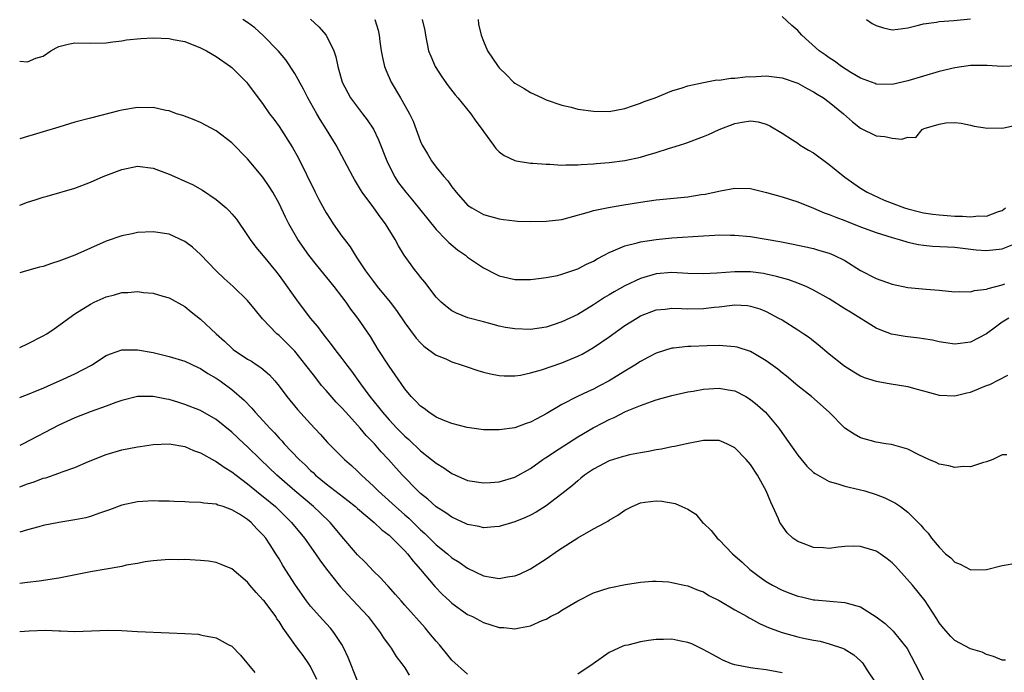
# Model space of a CAD drawing. Units: inches. Extents: x 2595000 to 2598000, y 1497000 to 1500000.
# Drawn here: x 2595000 to 2595125, y 1497730 to 1497813 of the extents above; entities that cross this region are included whole.
import ezdxf

# ---------------------------------------------------------------- set-up
doc = ezdxf.new("R2010")
doc.units = ezdxf.units.IN
doc.header["$MEASUREMENT"] = 0
doc.layers.add('LD25951497_2ft', color=70, linetype='Continuous')

msp = doc.modelspace()

# ---------------------------------------------------------------- linework, layer by layer
at = {"layer": 'LD25951497_2ft'}
for points, elevation in [([(2595127, 1497807.11), (2595125, 1497806.99), (2595123.12, 1497807.12), (2595123, 1497807.14), (2595121, 1497807.13), (2595119, 1497806.82), (2595117, 1497806.36), (2595115, 1497805.79), (2595113, 1497805.18), (2595111, 1497804.72), (2595109, 1497804.77), (2595108.84, 1497804.84), (2595108.38, 1497805), (2595107, 1497805.53), (2595105.74, 1497806.26), (2595104.57, 1497807), (2595103.69, 1497807.69), (2595103, 1497808.12), (2595102.49, 1497808.49), (2595101.72, 1497809), (2595099.51, 1497811), (2595099, 1497811.59), (2595098.23, 1497812.23), (2595097, 1497813.35)], 9244), ([(2595125.87, 1497775), (2595125, 1497774.45), (2595124.18, 1497773.82), (2595123, 1497772.97), (2595121, 1497771.93), (2595119, 1497771.68), (2595117.86, 1497771.86), (2595117, 1497771.98), (2595116.16, 1497772.16), (2595115, 1497772.36), (2595114.44, 1497772.44), (2595112.65, 1497772.65), (2595110.95, 1497772.95), (2595109.5, 1497773.5), (2595109, 1497773.71), (2595105.73, 1497775.73), (2595105, 1497776.17), (2595103, 1497777.43), (2595101, 1497778.55), (2595100.06, 1497779), (2595099.32, 1497779.32), (2595099, 1497779.43), (2595097.85, 1497779.85), (2595096.3, 1497780.3), (2595095, 1497780.6), (2595094.65, 1497780.65), (2595093, 1497780.86), (2595091, 1497780.87), (2595088.7, 1497780.71), (2595087, 1497780.64), (2595085, 1497780.68), (2595083, 1497780.78), (2595081, 1497780.63), (2595079, 1497780.04), (2595077, 1497779.09), (2595075.66, 1497778.34), (2595075, 1497777.94), (2595074.4, 1497777.6), (2595073, 1497776.66), (2595071, 1497775.44), (2595069, 1497774.5), (2595067.86, 1497774.14), (2595067, 1497773.84), (2595065, 1497773.53), (2595063, 1497773.61), (2595061.8, 1497773.8), (2595061, 1497773.98), (2595059.65, 1497774.35), (2595059, 1497774.5), (2595057.04, 1497775.04), (2595055.6, 1497775.6), (2595055, 1497775.91), (2595054.38, 1497776.38), (2595053.65, 1497777), (2595053, 1497777.64), (2595051.54, 1497779.54), (2595051, 1497780.19), (2595050.66, 1497780.66), (2595050.37, 1497781), (2595048.93, 1497783), (2595048.2, 1497784.2), (2595047.78, 1497785), (2595046.55, 1497787), (2595045.86, 1497787.86), (2595045.07, 1497789), (2595043.59, 1497791), (2595043.35, 1497791.35), (2595043, 1497791.99), (2595042.61, 1497792.61), (2595042.38, 1497793), (2595040.27, 1497797), (2595039.05, 1497799), (2595038.24, 1497800.24), (2595037.82, 1497801), (2595036.68, 1497803), (2595036.11, 1497804.11), (2595035, 1497806.11), (2595033.86, 1497807.86), (2595032.94, 1497808.94), (2595031, 1497810.95), (2595029.92, 1497811.92), (2595029, 1497812.59), (2595028.39, 1497813)], 9254), ([(2595037, 1497813.02), (2595038.05, 1497812.05), (2595039.01, 1497811.01), (2595039.98, 1497809), (2595040.23, 1497808.23), (2595040.49, 1497807), (2595041.02, 1497805), (2595042.09, 1497803), (2595043.61, 1497801), (2595044.22, 1497800.22), (2595045.01, 1497799.01), (2595045.67, 1497797.67), (2595046.73, 1497795), (2595047.71, 1497793), (2595048.21, 1497792.21), (2595049.12, 1497791), (2595049.98, 1497789.98), (2595053, 1497786.26), (2595054.24, 1497785), (2595054.59, 1497784.59), (2595055.69, 1497783.69), (2595056.72, 1497783), (2595057, 1497782.76), (2595059, 1497781.39), (2595060.57, 1497780.57), (2595061, 1497780.37), (2595062.12, 1497780.12), (2595063, 1497779.89), (2595063.9, 1497779.9), (2595065, 1497779.89), (2595066.01, 1497780.01), (2595067, 1497780.16), (2595068.43, 1497780.43), (2595069, 1497780.58), (2595071, 1497781.25), (2595072.14, 1497781.86), (2595073, 1497782.25), (2595073.46, 1497782.54), (2595074.39, 1497783), (2595075, 1497783.34), (2595075.53, 1497783.53), (2595077, 1497784.18), (2595078.55, 1497784.55), (2595079, 1497784.69), (2595081, 1497785), (2595083, 1497785.2), (2595087, 1497785.47), (2595088.47, 1497785.53), (2595089, 1497785.57), (2595090.45, 1497785.54), (2595091, 1497785.56), (2595093, 1497785.37), (2595096.72, 1497784.72), (2595098.4, 1497784.4), (2595099, 1497784.26), (2595100.05, 1497784.05), (2595101, 1497783.83), (2595101.65, 1497783.65), (2595103, 1497783.26), (2595103.61, 1497783), (2595105, 1497782.3), (2595107, 1497781.04), (2595109, 1497780.02), (2595111, 1497779.3), (2595113, 1497778.88), (2595115.33, 1497778.67), (2595117, 1497778.55), (2595119, 1497778.35), (2595119.61, 1497778.39), (2595121, 1497778.32), (2595121.51, 1497778.49), (2595123, 1497778.66), (2595123.24, 1497778.76), (2595125, 1497779.23), (2595125.35, 1497779.35)], 9252), ([(2595045.19, 1497813), (2595045.61, 1497811.61), (2595045.74, 1497811), (2595045.83, 1497810.17), (2595046.01, 1497809), (2595046.17, 1497808.17), (2595046.44, 1497807), (2595046.58, 1497806.58), (2595047.26, 1497805), (2595048.46, 1497803), (2595049, 1497802.03), (2595049.6, 1497801), (2595050.06, 1497800.06), (2595051, 1497797.47), (2595051.23, 1497797), (2595051.9, 1497795.9), (2595052.41, 1497795), (2595053, 1497794.2), (2595053.96, 1497793), (2595054.47, 1497792.47), (2595055, 1497791.68), (2595055.54, 1497791), (2595057, 1497789.37), (2595057.52, 1497789), (2595059, 1497788.19), (2595061, 1497787.63), (2595061.55, 1497787.55), (2595063, 1497787.37), (2595063.34, 1497787.34), (2595065, 1497787.28), (2595067, 1497787.31), (2595069, 1497787.54), (2595069.73, 1497787.73), (2595072.5, 1497788.5), (2595073, 1497788.67), (2595074.92, 1497789.08), (2595076.62, 1497789.38), (2595079, 1497789.75), (2595081, 1497790.02), (2595085, 1497790.44), (2595086.7, 1497790.7), (2595087.24, 1497790.76), (2595089.19, 1497791.19), (2595091, 1497791.52), (2595093, 1497791.46), (2595095.01, 1497790.99), (2595097, 1497790.42), (2595099, 1497789.78), (2595101, 1497788.97), (2595102.38, 1497788.38), (2595103, 1497788.19), (2595103.83, 1497787.83), (2595105, 1497787.41), (2595107, 1497786.61), (2595109, 1497785.86), (2595111, 1497785.24), (2595111.92, 1497785), (2595112.74, 1497784.74), (2595113, 1497784.67), (2595114.35, 1497784.35), (2595115, 1497784.25), (2595116.13, 1497784.13), (2595119, 1497784), (2595121.69, 1497783.69), (2595123, 1497783.57), (2595125, 1497783.79), (2595126.3, 1497784.3)], 9250), ([(2595051.23, 1497813), (2595051.57, 1497811.57), (2595051.65, 1497811), (2595052.03, 1497809), (2595052.3, 1497808.3), (2595052.88, 1497807), (2595053.71, 1497805.71), (2595054.53, 1497804.53), (2595055.41, 1497803.41), (2595055.77, 1497803), (2595057.41, 1497801), (2595058.06, 1497800.06), (2595058.83, 1497799), (2595059, 1497798.72), (2595060.27, 1497797), (2595060.57, 1497796.57), (2595061, 1497796.13), (2595061.66, 1497795.66), (2595063, 1497795.03), (2595063.18, 1497795), (2595065, 1497794.71), (2595065.29, 1497794.71), (2595067, 1497794.56), (2595067.44, 1497794.56), (2595069, 1497794.47), (2595069.5, 1497794.5), (2595071, 1497794.5), (2595071.45, 1497794.55), (2595073, 1497794.62), (2595073.34, 1497794.66), (2595075, 1497794.79), (2595077, 1497795.03), (2595079, 1497795.45), (2595079.69, 1497795.69), (2595081, 1497796.04), (2595082.57, 1497796.57), (2595083, 1497796.68), (2595083.96, 1497797), (2595084.76, 1497797.24), (2595087, 1497798.09), (2595087.65, 1497798.35), (2595089.02, 1497799), (2595091, 1497799.73), (2595091.94, 1497799.94), (2595093, 1497800.08), (2595093.96, 1497799.96), (2595095, 1497799.66), (2595095.44, 1497799.44), (2595097, 1497798.51), (2595098.32, 1497797.68), (2595099, 1497797.24), (2595099.33, 1497797), (2595100.36, 1497796.36), (2595101, 1497796), (2595103, 1497794.53), (2595105, 1497792.92), (2595107, 1497791.53), (2595107.83, 1497791), (2595110.01, 1497790.01), (2595112.6, 1497789), (2595113, 1497788.88), (2595114.49, 1497788.49), (2595115, 1497788.38), (2595116.2, 1497788.2), (2595117, 1497788.11), (2595118.03, 1497788.03), (2595119, 1497787.98), (2595119.98, 1497787.98), (2595121, 1497787.89), (2595122.01, 1497788.02), (2595123, 1497787.94), (2595124.55, 1497788.55), (2595125, 1497788.67), (2595125.45, 1497789)], 9248), ([(2595058.34, 1497813), (2595058.4, 1497812.4), (2595058.73, 1497811), (2595059, 1497810.22), (2595059.54, 1497809), (2595060.88, 1497807), (2595061, 1497806.85), (2595061.95, 1497805.95), (2595062.85, 1497805), (2595063, 1497804.87), (2595064.19, 1497804.19), (2595065, 1497803.68), (2595065.47, 1497803.47), (2595066.46, 1497803), (2595067, 1497802.78), (2595069, 1497802.09), (2595070.19, 1497801.81), (2595071, 1497801.59), (2595073, 1497801.31), (2595075, 1497801.29), (2595077, 1497801.64), (2595077.99, 1497802.01), (2595079, 1497802.32), (2595079.47, 1497802.53), (2595080.84, 1497803), (2595083, 1497803.9), (2595084.28, 1497804.28), (2595085, 1497804.55), (2595087, 1497804.97), (2595088.71, 1497805.29), (2595089, 1497805.28), (2595090.48, 1497805.52), (2595091, 1497805.51), (2595092.3, 1497805.7), (2595093.72, 1497805.72), (2595095, 1497805.8), (2595097, 1497805.57), (2595099, 1497804.87), (2595100.2, 1497804.2), (2595101, 1497803.78), (2595101.48, 1497803.48), (2595102.28, 1497803), (2595103, 1497802.47), (2595104.84, 1497801), (2595105.95, 1497799.95), (2595107, 1497799.14), (2595109, 1497798.19), (2595110.09, 1497798.09), (2595111, 1497797.87), (2595112.24, 1497797.76), (2595113, 1497798.03), (2595114.02, 1497797.98), (2595114.85, 1497799), (2595115.1, 1497799.1), (2595117, 1497799.68), (2595117.85, 1497799.85), (2595119, 1497799.86), (2595119.81, 1497799.81), (2595121, 1497799.52), (2595121.43, 1497799.43), (2595123.15, 1497799.15), (2595125.21, 1497799.21), (2595127.76, 1497799.76)], 9246), ([(2595107.76, 1497813), (2595108.47, 1497812.47), (2595109, 1497812.2), (2595109.91, 1497811.91), (2595111, 1497811.69), (2595111.75, 1497811.75), (2595113, 1497811.94), (2595114.2, 1497812.2), (2595115, 1497812.42), (2595116.64, 1497812.64), (2595117, 1497812.71), (2595118.85, 1497812.85), (2595121, 1497813.08)], 9242), ([(2595000, 1497807.7), (2595001, 1497807.61), (2595002.06, 1497808.06), (2595003, 1497808.34), (2595003.95, 1497809), (2595004.63, 1497809.37), (2595005, 1497809.54), (2595006.16, 1497809.84), (2595007, 1497810.01), (2595009, 1497809.98), (2595011, 1497810.01), (2595011.84, 1497810.16), (2595013, 1497810.28), (2595013.61, 1497810.39), (2595015.43, 1497810.57), (2595017, 1497810.65), (2595019, 1497810.58), (2595019.54, 1497810.46), (2595021, 1497810.19), (2595023, 1497809.4), (2595023.78, 1497809), (2595025, 1497808.28), (2595026.84, 1497807), (2595027, 1497806.86), (2595028.84, 1497805), (2595029, 1497804.83), (2595031, 1497802.17), (2595031.79, 1497801), (2595032.32, 1497800.32), (2595033, 1497799.37), (2595034.71, 1497796.71), (2595035.43, 1497795.43), (2595037.59, 1497791), (2595038.07, 1497790.07), (2595038.77, 1497788.77), (2595039, 1497788.37), (2595039.54, 1497787.54), (2595039.9, 1497787), (2595041, 1497785.42), (2595041.31, 1497785), (2595042.05, 1497784.05), (2595042.68, 1497783), (2595043, 1497782.54), (2595043.99, 1497781), (2595045, 1497779.64), (2595045.5, 1497779), (2595047.15, 1497777), (2595047.95, 1497775.95), (2595049, 1497774.39), (2595050.45, 1497772.45), (2595051, 1497771.85), (2595051.43, 1497771.43), (2595053, 1497770.28), (2595054.21, 1497769.79), (2595055, 1497769.43), (2595056.3, 1497769), (2595056.81, 1497768.81), (2595058.3, 1497768.3), (2595059, 1497768.09), (2595059.89, 1497767.89), (2595061, 1497767.67), (2595061.64, 1497767.64), (2595063, 1497767.64), (2595063.74, 1497767.74), (2595065, 1497768.01), (2595066.4, 1497768.4), (2595069, 1497769.29), (2595071, 1497770.13), (2595071.58, 1497770.42), (2595073, 1497771.23), (2595075, 1497772.61), (2595077, 1497774.03), (2595078.53, 1497775), (2595079, 1497775.26), (2595081, 1497776.03), (2595082.14, 1497776.14), (2595083, 1497776.26), (2595084.2, 1497776.2), (2595085, 1497776.18), (2595087, 1497776.19), (2595088.37, 1497776.37), (2595089, 1497776.42), (2595090.65, 1497776.65), (2595091, 1497776.68), (2595092.59, 1497776.59), (2595093, 1497776.52), (2595094.16, 1497776.16), (2595095, 1497775.81), (2595095.55, 1497775.55), (2595096.56, 1497775), (2595097, 1497774.75), (2595099, 1497773.51), (2595099.77, 1497773), (2595100.5, 1497772.5), (2595101, 1497772.08), (2595101.61, 1497771.61), (2595103, 1497770.46), (2595104.82, 1497769), (2595105, 1497768.87), (2595106.15, 1497768.15), (2595107, 1497767.66), (2595107.45, 1497767.45), (2595109, 1497766.95), (2595110.65, 1497766.65), (2595113, 1497766.28), (2595114.01, 1497765.99), (2595115, 1497765.75), (2595117, 1497765.18), (2595119, 1497765.08), (2595120.52, 1497765.48), (2595121, 1497765.58), (2595123, 1497766.41), (2595123.43, 1497766.56), (2595125.74, 1497767.74)], 9256), ([(2595125.6, 1497757.6), (2595125, 1497757.61), (2595123.82, 1497757), (2595123, 1497756.69), (2595122.62, 1497756.62), (2595121, 1497756.05), (2595120.1, 1497756.1), (2595119, 1497755.96), (2595118.21, 1497756.21), (2595117, 1497756.42), (2595116.62, 1497756.62), (2595115.69, 1497757), (2595114.39, 1497757.61), (2595113, 1497758.33), (2595110.91, 1497758.91), (2595110.21, 1497759), (2595109, 1497759.2), (2595107, 1497759.76), (2595106.2, 1497760.2), (2595105, 1497760.99), (2595103, 1497763), (2595100.76, 1497765), (2595099, 1497766.39), (2595097.58, 1497767.58), (2595097, 1497768.03), (2595096.47, 1497768.47), (2595095, 1497769.55), (2595093.69, 1497770.31), (2595093, 1497770.73), (2595091.28, 1497771.28), (2595091, 1497771.35), (2595089.48, 1497771.48), (2595089, 1497771.49), (2595087.46, 1497771.46), (2595085.38, 1497771.38), (2595085, 1497771.38), (2595083.18, 1497771.18), (2595083, 1497771.17), (2595081, 1497770.54), (2595080, 1497770), (2595079, 1497769.47), (2595078.28, 1497769), (2595077, 1497768.24), (2595075, 1497767.01), (2595073.68, 1497766.32), (2595073, 1497765.94), (2595072.35, 1497765.65), (2595070.99, 1497765), (2595069, 1497764.01), (2595067, 1497762.79), (2595065.81, 1497762.19), (2595065, 1497761.73), (2595064.44, 1497761.56), (2595063, 1497761.04), (2595061, 1497760.77), (2595059, 1497760.79), (2595056.93, 1497761.07), (2595055, 1497761.57), (2595054.1, 1497761.9), (2595053, 1497762.39), (2595052.06, 1497763), (2595051.47, 1497763.47), (2595051, 1497763.77), (2595050.42, 1497764.42), (2595049.83, 1497765), (2595049, 1497765.99), (2595047.78, 1497767.78), (2595047, 1497768.87), (2595045.63, 1497771), (2595044.63, 1497772.63), (2595043.01, 1497775), (2595042.13, 1497776.13), (2595041.54, 1497777), (2595041, 1497777.72), (2595040, 1497779), (2595037.77, 1497781.77), (2595036.81, 1497783), (2595035.4, 1497785), (2595034.26, 1497787), (2595033.83, 1497787.83), (2595033, 1497789.57), (2595032.19, 1497791), (2595031.75, 1497791.75), (2595030.94, 1497792.94), (2595029, 1497795.25), (2595027, 1497797.28), (2595025, 1497798.8), (2595023, 1497799.87), (2595022.2, 1497800.2), (2595020.76, 1497800.76), (2595019.96, 1497801), (2595019, 1497801.36), (2595018.58, 1497801.42), (2595017, 1497801.79), (2595016.24, 1497801.76), (2595015, 1497801.79), (2595013, 1497801.46), (2595012.62, 1497801.38), (2595009, 1497800.44), (2595007, 1497799.9), (2595005, 1497799.3), (2595003, 1497798.67), (2595001.7, 1497798.3), (2595001, 1497798.08), (2595000, 1497797.8)], 9258), ([(2595000, 1497789.37), (2595001, 1497789.74), (2595001.97, 1497790.03), (2595003, 1497790.39), (2595003.49, 1497790.51), (2595007, 1497791.53), (2595009, 1497792.28), (2595010.64, 1497793), (2595013, 1497793.91), (2595015, 1497794.31), (2595017, 1497794.05), (2595019, 1497793.32), (2595019.68, 1497793), (2595021, 1497792.43), (2595021.97, 1497791.97), (2595023.25, 1497791.25), (2595025, 1497790.1), (2595026.26, 1497789), (2595026.64, 1497788.64), (2595027, 1497788.25), (2595027.57, 1497787.57), (2595029, 1497785.49), (2595029.31, 1497785), (2595030.03, 1497784.03), (2595031, 1497782.9), (2595032.55, 1497781), (2595033, 1497780.41), (2595035.43, 1497777), (2595036.13, 1497776.13), (2595036.98, 1497775), (2595037.91, 1497773.91), (2595038.56, 1497773), (2595039.65, 1497771.65), (2595040.12, 1497771), (2595041, 1497769.86), (2595041.64, 1497769), (2595042.24, 1497768.24), (2595043.37, 1497766.63), (2595044.57, 1497765), (2595045.67, 1497763.67), (2595046.15, 1497763), (2595047, 1497762.03), (2595047.98, 1497761), (2595049, 1497759.96), (2595049.52, 1497759.52), (2595051, 1497758.11), (2595052.42, 1497757), (2595053, 1497756.51), (2595053.95, 1497755.95), (2595055, 1497755.2), (2595057, 1497754.34), (2595059, 1497754.01), (2595059.91, 1497754.09), (2595061, 1497754.15), (2595063, 1497754.75), (2595065, 1497755.87), (2595066.57, 1497757), (2595066.82, 1497757.18), (2595067, 1497757.27), (2595068.03, 1497757.97), (2595071, 1497759.86), (2595072.98, 1497761.02), (2595074.3, 1497761.7), (2595075, 1497762.08), (2595075.66, 1497762.34), (2595077.09, 1497763.09), (2595079, 1497763.87), (2595080.38, 1497764.38), (2595081, 1497764.57), (2595083, 1497765.14), (2595085, 1497765.6), (2595085.7, 1497765.7), (2595087, 1497765.94), (2595089, 1497766.07), (2595090.14, 1497765.86), (2595091, 1497765.72), (2595092.4, 1497765), (2595093, 1497764.64), (2595093.9, 1497763.9), (2595094.9, 1497763), (2595096.59, 1497761), (2595097.59, 1497759.59), (2595099, 1497757.54), (2595100.16, 1497756.16), (2595101, 1497755.36), (2595101.2, 1497755.2), (2595103, 1497754.18), (2595104.09, 1497753.91), (2595105, 1497753.59), (2595106.81, 1497753.19), (2595107.53, 1497753), (2595109, 1497752.54), (2595110.1, 1497752.1), (2595111, 1497751.66), (2595111.43, 1497751.43), (2595112.07, 1497751), (2595113, 1497750.29), (2595114.66, 1497748.66), (2595115, 1497748.2), (2595115.61, 1497747.61), (2595116.03, 1497747), (2595117, 1497745.83), (2595117.79, 1497745), (2595118.47, 1497744.47), (2595119, 1497743.94), (2595119.66, 1497743.66), (2595120.93, 1497743), (2595121.04, 1497742.96), (2595123, 1497742.98), (2595125, 1497743.5), (2595127, 1497743.84)], 9260), ([(2595125.45, 1497731.45), (2595125, 1497731.47), (2595123.93, 1497731.93), (2595123, 1497732.17), (2595122.46, 1497732.46), (2595121, 1497732.92), (2595119, 1497733.95), (2595118.47, 1497734.47), (2595117.55, 1497735.55), (2595117, 1497736.23), (2595116.71, 1497736.71), (2595115.59, 1497738.41), (2595115.22, 1497739), (2595113.62, 1497741), (2595111.81, 1497743), (2595111.42, 1497743.42), (2595111, 1497743.83), (2595110.36, 1497744.36), (2595109.49, 1497745), (2595109, 1497745.33), (2595108.54, 1497745.46), (2595107, 1497745.94), (2595106.05, 1497745.95), (2595105, 1497745.91), (2595104.16, 1497745.84), (2595103, 1497745.67), (2595102.26, 1497745.74), (2595101, 1497745.78), (2595099.68, 1497746.32), (2595099, 1497746.55), (2595098.38, 1497747), (2595097.67, 1497747.67), (2595096.83, 1497748.83), (2595096.74, 1497749), (2595096.57, 1497749.43), (2595095.84, 1497751), (2595095.56, 1497751.56), (2595094.98, 1497753), (2595093.88, 1497755), (2595093, 1497756.34), (2595092.44, 1497757), (2595091, 1497758.5), (2595089.97, 1497759), (2595089.3, 1497759.3), (2595089, 1497759.41), (2595087.43, 1497759.43), (2595087, 1497759.41), (2595085.04, 1497759.04), (2595083.34, 1497758.66), (2595083, 1497758.61), (2595081.67, 1497758.33), (2595081, 1497758.23), (2595079.99, 1497758.01), (2595079, 1497757.86), (2595077.58, 1497757.58), (2595077, 1497757.44), (2595076.67, 1497757.33), (2595075.55, 1497757), (2595075, 1497756.82), (2595073, 1497755.78), (2595071.85, 1497755), (2595071.4, 1497754.6), (2595071, 1497754.29), (2595070.33, 1497753.67), (2595069, 1497752.61), (2595067, 1497751.11), (2595065.7, 1497750.3), (2595065, 1497749.93), (2595064.38, 1497749.62), (2595063, 1497749.07), (2595061, 1497748.45), (2595060.43, 1497748.43), (2595059, 1497748.3), (2595058.46, 1497748.46), (2595057, 1497748.73), (2595056.82, 1497748.82), (2595055, 1497749.66), (2595054.22, 1497750.22), (2595053, 1497750.97), (2595051.94, 1497751.94), (2595051, 1497752.69), (2595050.84, 1497752.84), (2595050.66, 1497753), (2595048.7, 1497755), (2595047.89, 1497755.89), (2595046.92, 1497757), (2595045.99, 1497757.99), (2595045.14, 1497759), (2595044.07, 1497760.07), (2595043.32, 1497761), (2595043, 1497761.37), (2595041.48, 1497763), (2595041, 1497763.55), (2595040.28, 1497764.28), (2595039, 1497765.77), (2595038.42, 1497766.42), (2595037.54, 1497767.54), (2595036.43, 1497769), (2595035, 1497770.76), (2595033.89, 1497771.89), (2595033, 1497772.76), (2595032.71, 1497773), (2595030.91, 1497774.91), (2595029.99, 1497775.99), (2595029, 1497777.23), (2595027.17, 1497779), (2595026.03, 1497780.03), (2595025, 1497781), (2595023, 1497783.08), (2595022, 1497784), (2595021, 1497784.75), (2595019, 1497785.65), (2595017, 1497785.98), (2595015, 1497785.87), (2595014.3, 1497785.7), (2595013, 1497785.45), (2595011, 1497784.77), (2595007, 1497783), (2595005, 1497782.23), (2595004.05, 1497781.95), (2595003, 1497781.57), (2595002.53, 1497781.47), (2595000.85, 1497781), (2595000, 1497780.74)], 9262), ([(2595000, 1497771.26), (2595001, 1497771.71), (2595003, 1497772.73), (2595003.44, 1497773), (2595004.38, 1497773.62), (2595005, 1497774.04), (2595006.24, 1497775), (2595007, 1497775.52), (2595009, 1497776.76), (2595009.47, 1497777), (2595011, 1497777.68), (2595012.06, 1497777.94), (2595013, 1497778.23), (2595013.76, 1497778.24), (2595015, 1497778.37), (2595015.76, 1497778.24), (2595017, 1497778.15), (2595018.22, 1497777.78), (2595019, 1497777.57), (2595021, 1497776.47), (2595021.8, 1497775.8), (2595023, 1497774.86), (2595024.98, 1497773), (2595026.07, 1497772.06), (2595027, 1497771.15), (2595027.16, 1497771), (2595029, 1497769.78), (2595029.49, 1497769.49), (2595030.2, 1497769), (2595030.69, 1497768.69), (2595031.77, 1497767.77), (2595032.45, 1497767), (2595033, 1497766.33), (2595034, 1497765), (2595035.35, 1497763.35), (2595037, 1497761.54), (2595038.23, 1497760.23), (2595039.18, 1497759.18), (2595041.34, 1497757), (2595042.23, 1497756.23), (2595043, 1497755.5), (2595043.49, 1497755), (2595045, 1497753.62), (2595045.61, 1497753), (2595047.41, 1497751.41), (2595047.83, 1497751), (2595049, 1497749.95), (2595049.51, 1497749.51), (2595051, 1497748.04), (2595051.57, 1497747.57), (2595053, 1497746.14), (2595054.44, 1497745), (2595055, 1497744.5), (2595055.93, 1497743.93), (2595057, 1497743.16), (2595059, 1497742.2), (2595059.98, 1497742.02), (2595061, 1497741.86), (2595062.05, 1497742.05), (2595063, 1497742.18), (2595063.59, 1497742.41), (2595065, 1497743.08), (2595067, 1497744.37), (2595068.54, 1497745.46), (2595071, 1497747.04), (2595073, 1497748.18), (2595074.55, 1497749), (2595074.83, 1497749.17), (2595075, 1497749.29), (2595076.1, 1497749.9), (2595077, 1497750.54), (2595077.94, 1497751), (2595079, 1497751.47), (2595079.55, 1497751.55), (2595081, 1497751.73), (2595081.7, 1497751.7), (2595083.39, 1497751.39), (2595084.27, 1497751), (2595085, 1497750.66), (2595086.02, 1497750.02), (2595086.88, 1497749), (2595087, 1497748.91), (2595087.98, 1497747.98), (2595088.74, 1497747), (2595089, 1497746.76), (2595090.72, 1497745), (2595091.92, 1497743.92), (2595092.91, 1497743), (2595094.11, 1497742.11), (2595095, 1497741.48), (2595095.78, 1497741), (2595097, 1497740.36), (2595098, 1497740), (2595099, 1497739.59), (2595099.5, 1497739.5), (2595101, 1497739.16), (2595101.16, 1497739.16), (2595105, 1497738.82), (2595105.29, 1497738.71), (2595107, 1497738.25), (2595108.97, 1497736.97), (2595110.14, 1497736.14), (2595111.16, 1497735.16), (2595112.93, 1497732.93), (2595113.94, 1497731), (2595115, 1497728.92)], 9264), ([(2595000, 1497764.87), (2595000.32, 1497765), (2595001, 1497765.26), (2595002.21, 1497765.79), (2595003, 1497766.09), (2595003.62, 1497766.38), (2595005.08, 1497767), (2595007, 1497767.9), (2595009.12, 1497769), (2595011, 1497770.21), (2595011.54, 1497770.46), (2595013, 1497770.94), (2595015, 1497770.96), (2595017, 1497770.61), (2595019, 1497770.12), (2595021, 1497769.49), (2595022.69, 1497768.69), (2595023, 1497768.56), (2595023.95, 1497767.95), (2595025, 1497767.34), (2595025.51, 1497767), (2595027, 1497765.9), (2595028.56, 1497764.56), (2595029.54, 1497763.54), (2595029.98, 1497763), (2595031, 1497761.91), (2595031.82, 1497761), (2595032.41, 1497760.41), (2595033, 1497759.73), (2595033.36, 1497759.36), (2595033.67, 1497759), (2595035.55, 1497757), (2595036.31, 1497756.31), (2595037, 1497755.61), (2595037.33, 1497755.33), (2595037.66, 1497755), (2595039, 1497753.91), (2595041.77, 1497751.77), (2595042.72, 1497751), (2595043, 1497750.75), (2595045.11, 1497749), (2595046.06, 1497748.06), (2595047, 1497747.36), (2595047.18, 1497747.18), (2595047.39, 1497747), (2595049, 1497745.38), (2595049.35, 1497745), (2595050.05, 1497744.05), (2595051.02, 1497743), (2595052.83, 1497740.83), (2595053.81, 1497739.81), (2595054.71, 1497739), (2595055, 1497738.72), (2595057, 1497737.28), (2595057.6, 1497737), (2595059, 1497736.26), (2595059.97, 1497735.97), (2595061, 1497735.63), (2595061.61, 1497735.61), (2595063, 1497735.44), (2595063.59, 1497735.59), (2595065, 1497735.81), (2595066.49, 1497736.49), (2595067, 1497736.7), (2595067.52, 1497737), (2595068.5, 1497737.5), (2595069, 1497737.83), (2595071, 1497739.03), (2595073, 1497740.05), (2595075, 1497740.66), (2595077.07, 1497741.07), (2595079, 1497741.4), (2595080.5, 1497741.5), (2595081, 1497741.51), (2595082.59, 1497741.41), (2595083, 1497741.34), (2595084.55, 1497741), (2595085, 1497740.92), (2595086.35, 1497740.35), (2595087, 1497740.15), (2595087.7, 1497739.7), (2595089, 1497739.06), (2595091, 1497737.87), (2595092.58, 1497737), (2595092.84, 1497736.84), (2595093, 1497736.77), (2595094.13, 1497736.13), (2595095, 1497735.76), (2595095.51, 1497735.52), (2595097, 1497734.98), (2595099, 1497734.44), (2595099.72, 1497734.28), (2595101, 1497734.02), (2595101.87, 1497733.87), (2595103, 1497733.55), (2595104.69, 1497733), (2595104.91, 1497732.91), (2595106.13, 1497732.13), (2595107, 1497731.36), (2595107.18, 1497731.18), (2595107.32, 1497731), (2595107.89, 1497730.11), (2595108.78, 1497728.78)], 9266), ([(2595057, 1497729.69), (2595055, 1497731.48), (2595054.31, 1497732.31), (2595053.76, 1497733), (2595053.41, 1497733.41), (2595053, 1497733.86), (2595052.07, 1497735), (2595051.58, 1497735.58), (2595049, 1497738.48), (2595048.52, 1497739), (2595047.82, 1497739.82), (2595046.87, 1497740.87), (2595046.74, 1497741), (2595045.92, 1497741.92), (2595045, 1497742.8), (2595043.95, 1497743.95), (2595043, 1497744.88), (2595041, 1497747.21), (2595040.19, 1497748.19), (2595039.49, 1497749), (2595038.22, 1497750.22), (2595037.37, 1497751), (2595035, 1497753), (2595032.71, 1497755), (2595030.63, 1497757), (2595029, 1497758.6), (2595028.56, 1497759), (2595027, 1497760.46), (2595025, 1497762.07), (2595023, 1497763.21), (2595021, 1497764.01), (2595020.23, 1497764.23), (2595019, 1497764.61), (2595018.66, 1497764.66), (2595017, 1497765.02), (2595015, 1497765.03), (2595013, 1497764.52), (2595012.25, 1497764.25), (2595011, 1497763.78), (2595009.1, 1497763.1), (2595007, 1497762.29), (2595005, 1497761.37), (2595000.44, 1497759), (2595000, 1497758.78)], 9268), ([(2595000, 1497753.53), (2595001, 1497753.9), (2595001.85, 1497754.15), (2595003, 1497754.6), (2595003.32, 1497754.68), (2595005, 1497755.25), (2595005.42, 1497755.42), (2595007, 1497755.98), (2595008.75, 1497756.75), (2595011, 1497757.63), (2595013, 1497758.22), (2595015, 1497758.62), (2595015.35, 1497758.65), (2595017, 1497758.89), (2595019, 1497758.97), (2595021, 1497758.65), (2595022.13, 1497758.13), (2595023, 1497757.86), (2595024.81, 1497756.81), (2595025, 1497756.75), (2595026, 1497756), (2595027, 1497755.44), (2595027.54, 1497755), (2595029, 1497753.92), (2595030.58, 1497752.58), (2595031, 1497752.27), (2595032.53, 1497751), (2595034.6, 1497749), (2595036.22, 1497747), (2595037.63, 1497745), (2595038.17, 1497744.17), (2595039.03, 1497743.03), (2595040.63, 1497741), (2595040.8, 1497740.8), (2595041.76, 1497739.76), (2595043, 1497738.48), (2595044.34, 1497737), (2595045.48, 1497735.48), (2595045.88, 1497735), (2595046.29, 1497734.29), (2595047, 1497733.31), (2595047.25, 1497733), (2595047.92, 1497731.92), (2595048.64, 1497731), (2595049, 1497730.48), (2595049.57, 1497729.57)], 9270), ([(2595042.93, 1497728.93), (2595041.8, 1497731.8), (2595041.25, 1497733), (2595041, 1497733.45), (2595039.99, 1497735), (2595039.54, 1497735.54), (2595038.58, 1497736.58), (2595037, 1497738.33), (2595036.49, 1497739), (2595035.09, 1497741), (2595033.49, 1497743.49), (2595033, 1497744.34), (2595032.59, 1497745), (2595031.87, 1497746.13), (2595031.3, 1497747), (2595031, 1497747.37), (2595030.18, 1497748.18), (2595029.45, 1497749), (2595029, 1497749.38), (2595027.96, 1497750.04), (2595027, 1497750.61), (2595025.87, 1497751), (2595025.2, 1497751.2), (2595025, 1497751.3), (2595023.45, 1497751.45), (2595023, 1497751.54), (2595021.57, 1497751.57), (2595021, 1497751.61), (2595019.65, 1497751.65), (2595019, 1497751.68), (2595017.71, 1497751.71), (2595017, 1497751.75), (2595015.66, 1497751.66), (2595015, 1497751.63), (2595013, 1497751.17), (2595011.42, 1497750.58), (2595010.17, 1497750.17), (2595009, 1497749.76), (2595008.41, 1497749.59), (2595007, 1497749.31), (2595004.98, 1497748.98), (2595003, 1497748.58), (2595002.44, 1497748.44), (2595001, 1497748.04), (2595000, 1497747.73)], 9272), ([(2595037.83, 1497729), (2595037, 1497730.66), (2595036.8, 1497731), (2595036.06, 1497732.06), (2595035.37, 1497733), (2595035, 1497733.47), (2595033.52, 1497735.52), (2595033, 1497736.38), (2595032.74, 1497736.74), (2595032.58, 1497737), (2595031.09, 1497739), (2595031, 1497739.11), (2595030.08, 1497740.08), (2595029.29, 1497741), (2595029, 1497741.37), (2595027, 1497743.08), (2595025.65, 1497743.65), (2595025, 1497743.89), (2595024.04, 1497744.04), (2595023, 1497744.16), (2595021, 1497744.27), (2595020.25, 1497744.25), (2595019, 1497744.27), (2595017, 1497744.11), (2595015.97, 1497743.97), (2595015, 1497743.78), (2595013.54, 1497743.54), (2595013, 1497743.4), (2595009, 1497742.69), (2595005, 1497741.91), (2595002.47, 1497741.53), (2595001, 1497741.36), (2595000, 1497741.23)], 9274), ([(2595000, 1497735.1), (2595001.2, 1497735.2), (2595003.29, 1497735.29), (2595005, 1497735.2), (2595005.21, 1497735.21), (2595007, 1497735.11), (2595011.27, 1497735.27), (2595013, 1497735.22), (2595015, 1497735.11), (2595019, 1497734.95), (2595021, 1497734.85), (2595022.75, 1497734.75), (2595023, 1497734.7), (2595023.4, 1497734.6), (2595025, 1497734.32), (2595026.53, 1497733.47), (2595027, 1497733.24), (2595028.11, 1497732.11), (2595029.9, 1497729.9)], 9276), ([(2595097, 1497729.86), (2595095, 1497730.23), (2595093.59, 1497730.41), (2595093, 1497730.47), (2595091, 1497730.85), (2595090.58, 1497731), (2595089.47, 1497731.47), (2595089, 1497731.7), (2595088.17, 1497732.17), (2595086.88, 1497732.88), (2595085.53, 1497733.53), (2595085, 1497733.72), (2595084.13, 1497733.87), (2595083, 1497734.13), (2595081.91, 1497734.09), (2595081, 1497734.09), (2595080.03, 1497733.97), (2595079, 1497733.81), (2595077.39, 1497733.39), (2595077, 1497733.32), (2595076.75, 1497733.25), (2595075, 1497732.45), (2595072.95, 1497731), (2595071, 1497729.69)], 9268)]:
    msp.add_lwpolyline(points, dxfattribs=dict(at, elevation=elevation))

doc.saveas('drawing.dxf')
